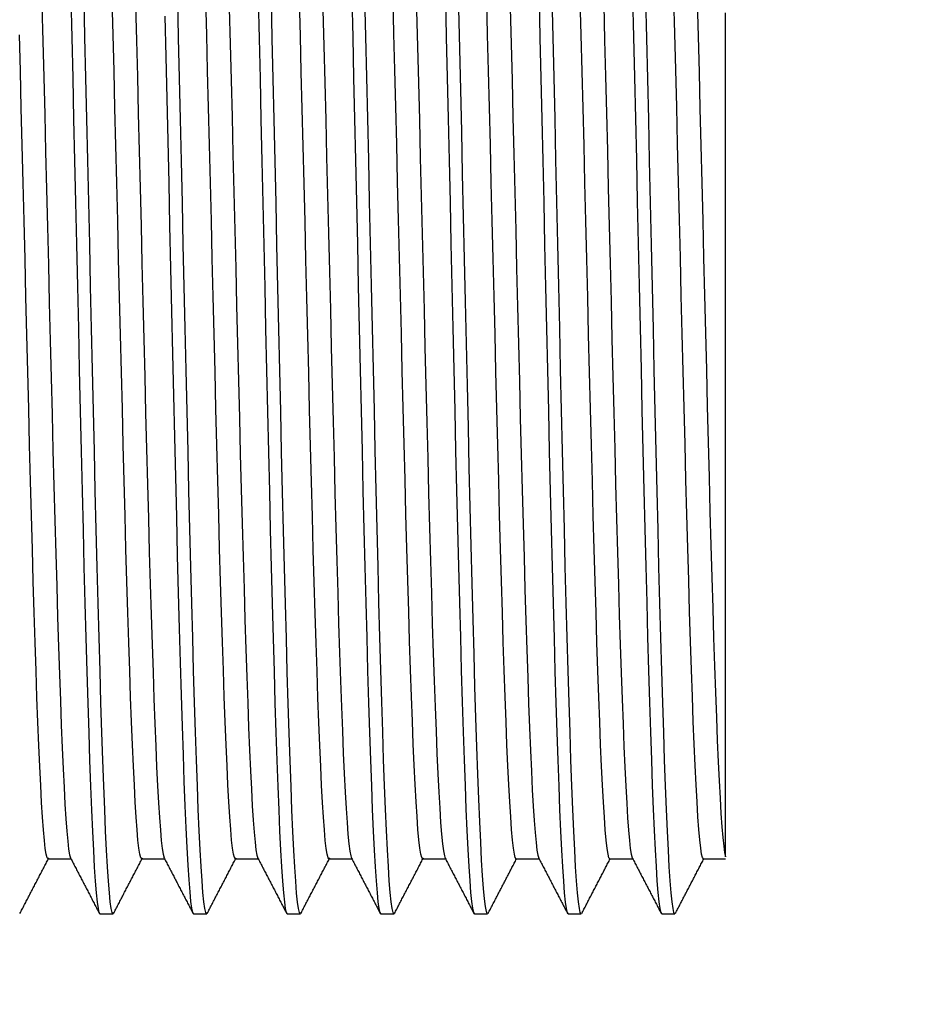
# Model space of a CAD drawing. Units: millimetres. Extents: x 816 to 6228, y 65 to 3925.
# Drawn here: x 1880 to 1902, y 2156 to 2180 of the extents above; entities that cross this region are included whole.
import ezdxf

# ---------------------------------------------------------------- set-up
doc = ezdxf.new("R2010")
doc.units = ezdxf.units.MM
doc.layers.add('LG-Product', color=3, linetype='Continuous')
doc.styles.add('GHS', font='Dotum.ttf')
doc.dimstyles.new('LG_DIM', dxfattribs={"dimtxt": 50, "dimasz": 40, "dimexe": 5, "dimexo": 20, "dimgap": 20, "dimtad": 1, "dimdec": 0, "dimzin": 0, "dimdsep": 46, "dimtxsty": 'GHS', "dimcen": 0.09, "dimclrd": 7, "dimclre": 7, "dimadec": 0, "dimazin": 0, "dimtfac": 1, "dimtdec": 0, "dimtofl": 0, "dimtmove": 0, "dimatfit": 0, "dimfxl": 0, "dimtolj": 1, "dimtzin": 0, "dimarcsym": 0})

# ---------------------------------------------------------------- blocks, each defined once
blk = doc.blocks.new('*D3')
at = {"color": 7, "lineweight": -2, "transparency": 16777216}
for p, q in [((1810.492, 2222.825), (2104.489, 2222.825)), ((2099.489, 2182.825), (2099.489, 1631.51)), ((1810.492, 1591.51), (2104.489, 1591.51))]:
    blk.add_line(p, q, dxfattribs=at)
at = {"color": 7, "lineweight": 70, "transparency": 16777216}
for points in [[(2092.822, 2182.825), (2106.155, 2182.825), (2099.489, 2222.825)], [(2092.822, 1631.51), (2106.155, 1631.51), (2099.489, 1591.51)]]:
    blk.add_solid(points, dxfattribs=at)
at = {"layer": 'Defpoints', "color": 0, "lineweight": 70, "transparency": 16777216}
for p in [(1790.492, 2222.825), (1790.492, 1591.51), (2099.489, 1591.51)]:
    blk.add_point(p, dxfattribs=at)
at = {"color": 0, "lineweight": 70, "transparency": 16777216, "insert": (2054.455, 1907.167), "char_height": 50, "attachment_point": 5, "rotation": 90, "style": 'GHS'}
blk.add_mtext('\\A1;631', dxfattribs=at)

msp = doc.modelspace()

# ---------------------------------------------------------------- linework, layer by layer
at = {"layer": 'LG-Product', "linetype": 'Continuous'}
for p, q in [((1880.575, 2159.257), (1881.135, 2159.257)), ((1882.864, 2159.257), (1883.423, 2159.257)), ((1885.152, 2159.257), (1885.711, 2159.257)), ((1887.44, 2159.257), (1887.999, 2159.257)), ((1889.728, 2159.257), (1890.288, 2159.257)), ((1892.016, 2159.257), (1892.575, 2159.257)), ((1894.305, 2159.257), (1894.864, 2159.257)), ((1896.593, 2159.257), (1897.131, 2159.257)), ((1881.842, 2157.915), (1882.165, 2157.915)), ((1884.13, 2157.915), (1884.453, 2157.915)), ((1886.418, 2157.915), (1886.741, 2157.915)), ((1888.707, 2157.915), (1889.03, 2157.915)), ((1890.994, 2157.915), (1891.318, 2157.915)), ((1893.283, 2157.915), (1893.606, 2157.915)), ((1895.571, 2157.915), (1895.894, 2157.915))]:
    msp.add_line(p, q, dxfattribs=at)
for points in [[(1881.132, 2180.293), (1881.155, 2179.322), (1881.178, 2178.33), (1881.201, 2177.33), (1881.224, 2176.319), (1881.246, 2175.299), (1881.27, 2174.27), (1881.293, 2173.236), (1881.316, 2172.213), (1881.338, 2171.202), (1881.361, 2170.203), (1881.384, 2169.217), (1881.407, 2168.243), (1881.43, 2167.298), (1881.453, 2166.384), (1881.476, 2165.502), (1881.499, 2164.652), (1881.521, 2163.834), (1881.544, 2163.062), (1881.568, 2162.337), (1881.591, 2161.66), (1881.613, 2161.031), (1881.636, 2160.45), (1881.659, 2159.927), (1881.682, 2159.463), (1881.705, 2159.057), (1881.728, 2158.711), (1881.751, 2158.424), (1881.774, 2158.2), (1881.796, 2158.041), (1881.819, 2157.946), (1881.842, 2157.915)], [(1882.165, 2157.915), (1882.143, 2157.946), (1882.12, 2158.042), (1882.096, 2158.203), (1882.073, 2158.428), (1882.05, 2158.714), (1882.028, 2159.06), (1882.005, 2159.466), (1881.982, 2159.934), (1881.959, 2160.46), (1881.936, 2161.037), (1881.913, 2161.664), (1881.89, 2162.341), (1881.868, 2163.068), (1881.845, 2163.845), (1881.822, 2164.658), (1881.799, 2165.505), (1881.776, 2166.385), (1881.753, 2167.3), (1881.73, 2168.249), (1881.707, 2169.22), (1881.684, 2170.204), (1881.661, 2171.203), (1881.638, 2172.215), (1881.615, 2173.241), (1881.593, 2174.275), (1881.57, 2175.302), (1881.547, 2176.321), (1881.524, 2177.332), (1881.501, 2178.335), (1881.478, 2179.329), (1881.455, 2180.298)], [(1882.864, 2159.257), (1882.842, 2159.285), (1882.819, 2159.371), (1882.796, 2159.514), (1882.773, 2159.714), (1882.751, 2159.969), (1882.729, 2160.277), (1882.706, 2160.639), (1882.684, 2161.056), (1882.661, 2161.525), (1882.638, 2162.04), (1882.616, 2162.6), (1882.593, 2163.204), (1882.571, 2163.852), (1882.548, 2164.546), (1882.526, 2165.274), (1882.503, 2166.033), (1882.48, 2166.821), (1882.458, 2167.639), (1882.436, 2168.488), (1882.413, 2169.362), (1882.391, 2170.248), (1882.368, 2171.147), (1882.345, 2172.057), (1882.323, 2172.98), (1882.3, 2173.914), (1882.278, 2174.845), (1882.255, 2175.769), (1882.233, 2176.686), (1882.21, 2177.596), (1882.187, 2178.499), (1882.165, 2179.387), (1882.142, 2180.249)], [(1884.453, 2157.915), (1884.43, 2157.948), (1884.407, 2158.046), (1884.384, 2158.207), (1884.361, 2158.431), (1884.338, 2158.717), (1884.316, 2159.066), (1884.293, 2159.477), (1884.27, 2159.943), (1884.247, 2160.463), (1884.224, 2161.038), (1884.201, 2161.668), (1884.178, 2162.352), (1884.156, 2163.079), (1884.133, 2163.846), (1884.11, 2164.654), (1884.087, 2165.502), (1884.064, 2166.39), (1884.041, 2167.308), (1884.018, 2168.248), (1883.996, 2169.209), (1883.973, 2170.192), (1883.95, 2171.197), (1883.927, 2172.217), (1883.904, 2173.238), (1883.881, 2174.26), (1883.859, 2175.281), (1883.836, 2176.304), (1883.812, 2177.325), (1883.789, 2178.328), (1883.767, 2179.311), (1883.744, 2180.272)], [(1885.152, 2159.257), (1885.129, 2159.287), (1885.107, 2159.374), (1885.084, 2159.517), (1885.061, 2159.716), (1885.039, 2159.971), (1885.016, 2160.282), (1884.994, 2160.648), (1884.972, 2161.065), (1884.949, 2161.529), (1884.926, 2162.043), (1884.904, 2162.605), (1884.881, 2163.216), (1884.859, 2163.867), (1884.836, 2164.554), (1884.814, 2165.277), (1884.791, 2166.036), (1884.768, 2166.831), (1884.746, 2167.657), (1884.723, 2168.502), (1884.701, 2169.366), (1884.679, 2170.25), (1884.656, 2171.153), (1884.633, 2172.073), (1884.61, 2172.997), (1884.588, 2173.921), (1884.566, 2174.846), (1884.544, 2175.771), (1884.521, 2176.696), (1884.498, 2177.612), (1884.475, 2178.509), (1884.453, 2179.388), (1884.431, 2180.248)], [(1885.709, 2180.266), (1885.732, 2179.301), (1885.755, 2178.319), (1885.778, 2177.32), (1885.8, 2176.303), (1885.823, 2175.273), (1885.847, 2174.247), (1885.87, 2173.224), (1885.892, 2172.206), (1885.915, 2171.192), (1885.938, 2170.183), (1885.961, 2169.195), (1885.984, 2168.231), (1886.007, 2167.293), (1886.03, 2166.381), (1886.052, 2165.493), (1886.075, 2164.64), (1886.098, 2163.83), (1886.121, 2163.064), (1886.144, 2162.34), (1886.167, 2161.661), (1886.19, 2161.027), (1886.213, 2160.451), (1886.235, 2159.931), (1886.258, 2159.467), (1886.281, 2159.06), (1886.304, 2158.711), (1886.327, 2158.424), (1886.35, 2158.202), (1886.372, 2158.043), (1886.395, 2157.947), (1886.418, 2157.915)], [(1886.742, 2157.915), (1886.719, 2157.945), (1886.697, 2158.04), (1886.673, 2158.198), (1886.65, 2158.421), (1886.627, 2158.708), (1886.605, 2159.054), (1886.582, 2159.459), (1886.559, 2159.922), (1886.536, 2160.444), (1886.513, 2161.024), (1886.49, 2161.654), (1886.467, 2162.33), (1886.445, 2163.052), (1886.422, 2163.821), (1886.399, 2164.638), (1886.375, 2165.49), (1886.352, 2166.371), (1886.33, 2167.282), (1886.307, 2168.223), (1886.284, 2169.192), (1886.261, 2170.185), (1886.238, 2171.187), (1886.215, 2172.198), (1886.192, 2173.217), (1886.17, 2174.245), (1886.147, 2175.279), (1886.124, 2176.304), (1886.101, 2177.316), (1886.078, 2178.315), (1886.055, 2179.301), (1886.032, 2180.273)], [(1887.441, 2159.257), (1887.418, 2159.284), (1887.396, 2159.368), (1887.373, 2159.509), (1887.35, 2159.708), (1887.328, 2159.963), (1887.305, 2160.272), (1887.283, 2160.632), (1887.261, 2161.045), (1887.238, 2161.51), (1887.215, 2162.028), (1887.192, 2162.59), (1887.17, 2163.194), (1887.148, 2163.839), (1887.126, 2164.525), (1887.103, 2165.254), (1887.08, 2166.018), (1887.057, 2166.808), (1887.035, 2167.624), (1887.012, 2168.467), (1886.99, 2169.335), (1886.967, 2170.228), (1886.945, 2171.131), (1886.922, 2172.042), (1886.9, 2172.961), (1886.877, 2173.887), (1886.855, 2174.821), (1886.832, 2175.752), (1886.809, 2176.671), (1886.787, 2177.579), (1886.764, 2178.476), (1886.742, 2179.36), (1886.719, 2180.23)], [(1887.997, 2180.299), (1888.02, 2179.328), (1888.043, 2178.336), (1888.066, 2177.335), (1888.088, 2176.324), (1888.111, 2175.305), (1888.134, 2174.276), (1888.157, 2173.242), (1888.18, 2172.218), (1888.203, 2171.207), (1888.225, 2170.209), (1888.248, 2169.222), (1888.271, 2168.249), (1888.295, 2167.303), (1888.318, 2166.39), (1888.34, 2165.509), (1888.363, 2164.661), (1888.386, 2163.846), (1888.409, 2163.071), (1888.432, 2162.345), (1888.455, 2161.669), (1888.478, 2161.041), (1888.5, 2160.463), (1888.523, 2159.936), (1888.546, 2159.469), (1888.569, 2159.063), (1888.592, 2158.716), (1888.615, 2158.43), (1888.638, 2158.204), (1888.661, 2158.043), (1888.683, 2157.947), (1888.706, 2157.915)], [(1889.029, 2157.915), (1889.007, 2157.948), (1888.984, 2158.046), (1888.96, 2158.209), (1888.937, 2158.434), (1888.914, 2158.721), (1888.892, 2159.069), (1888.869, 2159.478), (1888.846, 2159.949), (1888.823, 2160.473), (1888.8, 2161.049), (1888.777, 2161.677), (1888.754, 2162.357), (1888.732, 2163.089), (1888.709, 2163.863), (1888.686, 2164.673), (1888.663, 2165.519), (1888.64, 2166.402), (1888.617, 2167.321), (1888.594, 2168.27), (1888.572, 2169.236), (1888.549, 2170.218), (1888.526, 2171.217), (1888.503, 2172.233), (1888.48, 2173.263), (1888.457, 2174.291), (1888.434, 2175.314), (1888.412, 2176.332), (1888.388, 2177.345), (1888.365, 2178.354), (1888.342, 2179.343), (1888.32, 2180.307)], [(1889.728, 2159.257), (1889.706, 2159.287), (1889.683, 2159.375), (1889.66, 2159.521), (1889.637, 2159.722), (1889.615, 2159.977), (1889.592, 2160.288), (1889.57, 2160.653), (1889.547, 2161.073), (1889.525, 2161.542), (1889.502, 2162.057), (1889.48, 2162.617), (1889.457, 2163.225), (1889.435, 2163.878), (1889.412, 2164.572), (1889.39, 2165.297), (1889.367, 2166.056), (1889.344, 2166.846), (1889.322, 2167.669), (1889.299, 2168.522), (1889.277, 2169.391), (1889.254, 2170.275), (1889.232, 2171.174), (1889.209, 2172.088), (1889.186, 2173.017), (1889.164, 2173.948), (1889.142, 2174.874), (1889.119, 2175.797), (1889.097, 2176.715), (1889.074, 2177.629), (1889.051, 2178.533), (1889.029, 2179.415), (1889.006, 2180.274)], [(1890.285, 2180.289), (1890.308, 2179.328), (1890.331, 2178.345), (1890.354, 2177.339), (1890.376, 2176.32), (1890.399, 2175.299), (1890.422, 2174.278), (1890.445, 2173.256), (1890.468, 2172.233), (1890.491, 2171.212), (1890.514, 2170.209), (1890.536, 2169.227), (1890.559, 2168.265), (1890.582, 2167.324), (1890.605, 2166.403), (1890.628, 2165.516), (1890.651, 2164.669), (1890.673, 2163.861), (1890.696, 2163.092), (1890.72, 2162.363), (1890.743, 2161.679), (1890.765, 2161.049), (1890.788, 2160.474), (1890.811, 2159.952), (1890.834, 2159.484), (1890.857, 2159.072), (1890.88, 2158.722), (1890.903, 2158.436), (1890.925, 2158.211), (1890.948, 2158.048), (1890.971, 2157.949), (1890.994, 2157.915)], [(1892.016, 2159.257), (1891.994, 2159.286), (1891.971, 2159.373), (1891.949, 2159.515), (1891.926, 2159.714), (1891.904, 2159.97), (1891.881, 2160.283), (1891.859, 2160.647), (1891.836, 2161.061), (1891.814, 2161.526), (1891.791, 2162.041), (1891.768, 2162.606), (1891.746, 2163.216), (1891.723, 2163.864), (1891.701, 2164.55), (1891.679, 2165.274), (1891.656, 2166.037), (1891.633, 2166.834), (1891.61, 2167.655), (1891.588, 2168.498), (1891.566, 2169.363), (1891.543, 2170.249), (1891.52, 2171.158), (1891.498, 2172.075), (1891.475, 2172.995), (1891.453, 2173.919), (1891.431, 2174.845), (1891.408, 2175.775), (1891.385, 2176.702), (1891.362, 2177.613), (1891.34, 2178.508), (1891.317, 2179.387), (1891.295, 2180.25)], [(1892.574, 2180.281), (1892.597, 2179.311), (1892.62, 2178.328), (1892.642, 2177.329), (1892.665, 2176.317), (1892.688, 2175.29), (1892.711, 2174.258), (1892.734, 2173.232), (1892.757, 2172.214), (1892.779, 2171.203), (1892.802, 2170.199), (1892.825, 2169.206), (1892.848, 2168.238), (1892.871, 2167.299), (1892.894, 2166.388), (1892.917, 2165.504), (1892.94, 2164.65), (1892.962, 2163.835), (1892.985, 2163.067), (1893.008, 2162.344), (1893.031, 2161.667), (1893.054, 2161.035), (1893.077, 2160.455), (1893.1, 2159.933), (1893.123, 2159.469), (1893.146, 2159.062), (1893.169, 2158.714), (1893.192, 2158.426), (1893.214, 2158.202), (1893.237, 2158.043), (1893.26, 2157.947), (1893.283, 2157.915)], [(1893.606, 2157.915), (1893.583, 2157.947), (1893.56, 2158.043), (1893.537, 2158.204), (1893.514, 2158.43), (1893.491, 2158.717), (1893.469, 2159.063), (1893.446, 2159.47), (1893.423, 2159.936), (1893.4, 2160.463), (1893.377, 2161.043), (1893.354, 2161.671), (1893.331, 2162.348), (1893.309, 2163.073), (1893.286, 2163.848), (1893.263, 2164.664), (1893.239, 2165.513), (1893.216, 2166.394), (1893.194, 2167.307), (1893.171, 2168.252), (1893.148, 2169.226), (1893.125, 2170.214), (1893.102, 2171.213), (1893.079, 2172.224), (1893.056, 2173.247), (1893.034, 2174.281), (1893.011, 2175.311), (1892.988, 2176.331), (1892.965, 2177.342), (1892.942, 2178.342), (1892.919, 2179.333), (1892.896, 2180.305)], [(1894.305, 2159.257), (1894.283, 2159.285), (1894.26, 2159.371), (1894.237, 2159.513), (1894.214, 2159.714), (1894.192, 2159.969), (1894.17, 2160.278), (1894.147, 2160.639), (1894.125, 2161.054), (1894.102, 2161.523), (1894.079, 2162.04), (1894.057, 2162.601), (1894.034, 2163.204), (1894.012, 2163.851), (1893.99, 2164.542), (1893.967, 2165.273), (1893.944, 2166.033), (1893.921, 2166.822), (1893.899, 2167.639), (1893.877, 2168.485), (1893.854, 2169.359), (1893.832, 2170.248), (1893.809, 2171.148), (1893.786, 2172.058), (1893.764, 2172.979), (1893.741, 2173.91), (1893.719, 2174.844), (1893.696, 2175.77), (1893.674, 2176.687), (1893.651, 2177.595), (1893.628, 2178.495), (1893.606, 2179.384), (1893.583, 2180.249)], [(1894.861, 2180.307), (1894.884, 2179.342), (1894.907, 2178.35), (1894.93, 2177.344), (1894.953, 2176.332), (1894.975, 2175.314), (1894.998, 2174.29), (1895.022, 2173.26), (1895.045, 2172.23), (1895.067, 2171.216), (1895.09, 2170.218), (1895.113, 2169.235), (1895.136, 2168.267), (1895.159, 2167.317), (1895.182, 2166.4), (1895.205, 2165.518), (1895.227, 2164.672), (1895.25, 2163.86), (1895.273, 2163.085), (1895.296, 2162.355), (1895.319, 2161.676), (1895.342, 2161.049), (1895.365, 2160.472), (1895.387, 2159.946), (1895.41, 2159.476), (1895.433, 2159.068), (1895.456, 2158.72), (1895.479, 2158.434), (1895.502, 2158.208), (1895.525, 2158.046), (1895.548, 2157.948), (1895.571, 2157.915)], [(1895.894, 2157.915), (1895.871, 2157.947), (1895.849, 2158.043), (1895.825, 2158.204), (1895.802, 2158.43), (1895.779, 2158.716), (1895.757, 2159.062), (1895.734, 2159.468), (1895.711, 2159.934), (1895.688, 2160.46), (1895.665, 2161.038), (1895.642, 2161.665), (1895.62, 2162.341), (1895.597, 2163.065), (1895.574, 2163.839), (1895.551, 2164.654), (1895.528, 2165.501), (1895.505, 2166.381), (1895.482, 2167.292), (1895.46, 2168.236), (1895.437, 2169.208), (1895.414, 2170.195), (1895.391, 2171.193), (1895.368, 2172.202), (1895.345, 2173.224), (1895.322, 2174.256), (1895.3, 2175.286), (1895.277, 2176.305), (1895.254, 2177.315), (1895.231, 2178.314), (1895.208, 2179.304), (1895.185, 2180.276)], [(1896.593, 2159.257), (1896.57, 2159.287), (1896.548, 2159.374), (1896.525, 2159.519), (1896.502, 2159.72), (1896.479, 2159.976), (1896.457, 2160.286), (1896.435, 2160.65), (1896.412, 2161.069), (1896.389, 2161.539), (1896.367, 2162.055), (1896.344, 2162.615), (1896.322, 2163.221), (1896.299, 2163.873), (1896.277, 2164.568), (1896.254, 2165.295), (1896.232, 2166.054), (1896.209, 2166.844), (1896.186, 2167.665), (1896.164, 2168.517), (1896.142, 2169.389), (1896.119, 2170.274), (1896.096, 2171.173), (1896.074, 2172.086), (1896.051, 2173.012), (1896.029, 2173.946), (1896.006, 2174.874), (1895.984, 2175.797), (1895.961, 2176.715), (1895.938, 2177.627), (1895.916, 2178.531), (1895.893, 2179.416), (1895.871, 2180.276)], [(1896.44, 2180.198), (1896.463, 2179.348), (1896.485, 2178.478), (1896.507, 2177.587), (1896.529, 2176.68), (1896.552, 2175.768), (1896.574, 2174.855), (1896.596, 2173.941), (1896.619, 2173.026), (1896.641, 2172.109), (1896.663, 2171.2), (1896.685, 2170.309), (1896.707, 2169.434), (1896.73, 2168.577), (1896.752, 2167.738), (1896.775, 2166.918), (1896.797, 2166.13), (1896.819, 2165.377), (1896.841, 2164.657), (1896.863, 2163.971), (1896.886, 2163.319), (1896.909, 2162.709), (1896.931, 2162.146), (1896.953, 2161.629), (1896.975, 2161.159), (1896.997, 2160.736), (1897.02, 2160.362), (1897.042, 2160.042), (1897.065, 2159.776), (1897.087, 2159.565), (1897.109, 2159.408), (1897.131, 2159.306)], [(1880.426, 2180.095), (1880.448, 2179.232), (1880.471, 2178.346), (1880.493, 2177.441), (1880.516, 2176.531), (1880.538, 2175.615), (1880.56, 2174.694), (1880.583, 2173.767), (1880.606, 2172.836), (1880.628, 2171.915), (1880.651, 2171.008), (1880.673, 2170.114), (1880.695, 2169.234), (1880.718, 2168.368), (1880.741, 2167.522), (1880.763, 2166.706), (1880.786, 2165.92), (1880.808, 2165.163), (1880.831, 2164.439), (1880.853, 2163.758), (1880.876, 2163.119), (1880.898, 2162.523), (1880.921, 2161.969), (1880.943, 2161.458), (1880.966, 2160.998), (1880.988, 2160.592), (1881.011, 2160.238), (1881.033, 2159.936), (1881.056, 2159.687), (1881.078, 2159.494), (1881.1, 2159.358), (1881.123, 2159.28)], [(1882.714, 2180.105), (1882.736, 2179.247), (1882.759, 2178.368), (1882.781, 2177.467), (1882.803, 2176.554), (1882.826, 2175.637), (1882.848, 2174.719), (1882.871, 2173.798), (1882.893, 2172.875), (1882.916, 2171.951), (1882.938, 2171.041), (1882.96, 2170.148), (1882.982, 2169.271), (1883.005, 2168.411), (1883.028, 2167.568), (1883.05, 2166.749), (1883.073, 2165.965), (1883.095, 2165.214), (1883.117, 2164.497), (1883.14, 2163.814), (1883.162, 2163.166), (1883.185, 2162.565), (1883.207, 2162.01), (1883.229, 2161.502), (1883.252, 2161.041), (1883.274, 2160.627), (1883.297, 2160.266), (1883.32, 2159.96), (1883.342, 2159.709), (1883.364, 2159.512), (1883.386, 2159.37), (1883.409, 2159.285)], [(1885.004, 2180.033), (1885.026, 2179.164), (1885.049, 2178.28), (1885.071, 2177.383), (1885.093, 2176.471), (1885.116, 2175.545), (1885.139, 2174.613), (1885.162, 2173.686), (1885.184, 2172.764), (1885.206, 2171.846), (1885.229, 2170.934), (1885.251, 2170.03), (1885.274, 2169.146), (1885.297, 2168.287), (1885.319, 2167.451), (1885.342, 2166.638), (1885.364, 2165.85), (1885.387, 2165.094), (1885.409, 2164.379), (1885.432, 2163.702), (1885.454, 2163.065), (1885.477, 2162.468), (1885.499, 2161.914), (1885.522, 2161.41), (1885.544, 2160.957), (1885.567, 2160.555), (1885.589, 2160.204), (1885.612, 2159.905), (1885.635, 2159.662), (1885.657, 2159.476), (1885.679, 2159.347), (1885.702, 2159.275)], [(1887.293, 2179.991), (1887.316, 2179.118), (1887.339, 2178.22), (1887.361, 2177.312), (1887.383, 2176.397), (1887.406, 2175.474), (1887.429, 2174.545), (1887.452, 2173.608), (1887.474, 2172.673), (1887.497, 2171.751), (1887.519, 2170.841), (1887.542, 2169.943), (1887.564, 2169.058), (1887.587, 2168.188), (1887.61, 2167.347), (1887.633, 2166.536), (1887.655, 2165.755), (1887.677, 2165.005), (1887.7, 2164.286), (1887.723, 2163.606), (1887.746, 2162.972), (1887.769, 2162.382), (1887.791, 2161.838), (1887.813, 2161.338), (1887.836, 2160.887), (1887.859, 2160.49), (1887.882, 2160.148), (1887.904, 2159.86), (1887.927, 2159.627), (1887.949, 2159.448), (1887.972, 2159.329), (1887.994, 2159.267)], [(1889.582, 2179.971), (1889.604, 2179.102), (1889.627, 2178.214), (1889.649, 2177.308), (1889.672, 2176.383), (1889.695, 2175.455), (1889.717, 2174.527), (1889.74, 2173.599), (1889.763, 2172.672), (1889.785, 2171.745), (1889.808, 2170.826), (1889.83, 2169.927), (1889.853, 2169.048), (1889.876, 2168.188), (1889.898, 2167.347), (1889.921, 2166.528), (1889.944, 2165.744), (1889.966, 2164.996), (1889.988, 2164.284), (1890.011, 2163.609), (1890.034, 2162.97), (1890.057, 2162.376), (1890.079, 2161.832), (1890.102, 2161.336), (1890.124, 2160.889), (1890.147, 2160.492), (1890.17, 2160.146), (1890.193, 2159.858), (1890.215, 2159.625), (1890.237, 2159.449), (1890.26, 2159.329), (1890.283, 2159.267)], [(1891.333, 2157.93), (1891.31, 2157.919), (1891.287, 2157.974), (1891.264, 2158.095), (1891.24, 2158.281), (1891.217, 2158.532), (1891.194, 2158.848), (1891.171, 2159.228), (1891.148, 2159.666), (1891.125, 2160.161), (1891.101, 2160.714), (1891.078, 2161.326), (1891.055, 2161.992), (1891.032, 2162.704), (1891.009, 2163.46), (1890.986, 2164.259), (1890.962, 2165.103), (1890.939, 2165.989), (1890.915, 2166.904), (1890.893, 2167.845), (1890.87, 2168.81), (1890.847, 2169.801), (1890.823, 2170.817), (1890.8, 2171.845), (1890.776, 2172.876), (1890.754, 2173.91), (1890.731, 2174.949), (1890.707, 2175.99), (1890.684, 2177.027), (1890.66, 2178.046), (1890.637, 2179.046), (1890.614, 2180.028)], [(1891.868, 2180.042), (1891.891, 2179.167), (1891.914, 2178.279), (1891.936, 2177.379), (1891.958, 2176.468), (1891.981, 2175.546), (1892.003, 2174.612), (1892.026, 2173.679), (1892.049, 2172.754), (1892.071, 2171.837), (1892.094, 2170.927), (1892.116, 2170.025), (1892.139, 2169.136), (1892.162, 2168.273), (1892.184, 2167.436), (1892.207, 2166.625), (1892.229, 2165.84), (1892.251, 2165.083), (1892.274, 2164.364), (1892.297, 2163.686), (1892.319, 2163.05), (1892.342, 2162.456), (1892.365, 2161.903), (1892.387, 2161.397), (1892.409, 2160.944), (1892.432, 2160.543), (1892.455, 2160.195), (1892.477, 2159.898), (1892.5, 2159.656), (1892.522, 2159.471), (1892.545, 2159.343), (1892.567, 2159.273)], [(1894.154, 2180.116), (1894.177, 2179.256), (1894.199, 2178.374), (1894.222, 2177.47), (1894.244, 2176.559), (1894.266, 2175.644), (1894.289, 2174.724), (1894.311, 2173.801), (1894.334, 2172.873), (1894.357, 2171.95), (1894.379, 2171.042), (1894.401, 2170.149), (1894.423, 2169.27), (1894.446, 2168.407), (1894.469, 2167.561), (1894.491, 2166.745), (1894.514, 2165.962), (1894.536, 2165.211), (1894.558, 2164.491), (1894.581, 2163.805), (1894.604, 2163.158), (1894.626, 2162.559), (1894.648, 2162.005), (1894.671, 2161.496), (1894.693, 2161.034), (1894.716, 2160.62), (1894.738, 2160.26), (1894.761, 2159.956), (1894.783, 2159.705), (1894.805, 2159.509), (1894.828, 2159.368), (1894.85, 2159.284)], [(1883.431, 2179.839), (1883.455, 2178.847), (1883.478, 2177.829), (1883.501, 2176.799), (1883.524, 2175.765), (1883.547, 2174.726), (1883.571, 2173.684), (1883.595, 2172.637), (1883.618, 2171.596), (1883.641, 2170.572), (1883.664, 2169.567), (1883.687, 2168.579), (1883.711, 2167.61), (1883.734, 2166.663), (1883.757, 2165.754), (1883.78, 2164.883), (1883.803, 2164.05), (1883.827, 2163.256), (1883.85, 2162.501), (1883.874, 2161.799), (1883.897, 2161.15), (1883.92, 2160.556), (1883.943, 2160.016), (1883.966, 2159.53), (1883.99, 2159.106), (1884.014, 2158.747), (1884.037, 2158.451), (1884.06, 2158.218), (1884.083, 2158.051), (1884.106, 2157.949), (1884.13, 2157.915)], [(1897.131, 2159.306), (1897.131, 2159.338), (1897.131, 2159.395), (1897.131, 2159.476), (1897.131, 2159.58), (1897.131, 2159.708), (1897.131, 2159.859), (1897.131, 2160.034), (1897.131, 2160.232), (1897.131, 2160.452), (1897.131, 2160.693), (1897.131, 2160.956), (1897.131, 2161.24), (1897.131, 2161.544), (1897.131, 2161.87), (1897.131, 2162.217), (1897.131, 2162.583), (1897.131, 2162.965), (1897.131, 2163.364), (1897.131, 2163.78), (1897.131, 2164.211), (1897.131, 2164.659), (1897.131, 2165.123), (1897.131, 2165.604), (1897.131, 2166.101), (1897.131, 2166.609), (1897.131, 2167.126), (1897.131, 2167.654), (1897.131, 2168.191), (1897.131, 2168.738), (1897.131, 2169.295), (1897.131, 2169.862), (1897.131, 2170.439), (1897.131, 2171.024), (1897.131, 2171.612), (1897.131, 2172.202), (1897.131, 2172.795), (1897.131, 2173.39), (1897.131, 2173.988), (1897.131, 2174.588), (1897.131, 2175.191), (1897.131, 2175.797), (1897.131, 2176.401), (1897.131, 2177.001), (1897.131, 2177.595), (1897.131, 2178.185), (1897.131, 2178.77), (1897.131, 2179.35), (1897.131, 2179.926)], [(1880.576, 2159.257), (1880.554, 2159.285), (1880.531, 2159.37), (1880.508, 2159.511), (1880.486, 2159.708), (1880.463, 2159.964), (1880.441, 2160.274), (1880.418, 2160.636), (1880.396, 2161.049), (1880.373, 2161.513), (1880.35, 2162.028), (1880.328, 2162.593), (1880.305, 2163.201), (1880.283, 2163.851), (1880.26, 2164.542), (1880.238, 2165.274), (1880.215, 2166.035), (1880.192, 2166.824), (1880.17, 2167.641), (1880.147, 2168.486), (1880.125, 2169.359), (1880.102, 2170.25), (1880.08, 2171.151), (1880.057, 2172.061), (1880.034, 2172.98), (1880.012, 2173.91), (1879.99, 2174.845), (1879.967, 2175.772), (1879.944, 2176.69), (1879.922, 2177.598), (1879.899, 2178.496), (1879.877, 2179.384)], [(1879.887, 2157.92), (1879.901, 2157.947), (1879.915, 2157.975), (1879.93, 2158.002), (1879.944, 2158.029), (1879.958, 2158.056), (1879.972, 2158.083), (1879.986, 2158.111), (1880, 2158.138), (1880.015, 2158.165), (1880.029, 2158.192), (1880.043, 2158.22), (1880.057, 2158.247), (1880.071, 2158.274), (1880.086, 2158.301), (1880.1, 2158.329), (1880.114, 2158.356), (1880.128, 2158.383), (1880.142, 2158.41), (1880.157, 2158.438), (1880.171, 2158.465), (1880.185, 2158.492), (1880.199, 2158.519), (1880.213, 2158.547), (1880.228, 2158.574), (1880.242, 2158.601), (1880.256, 2158.628), (1880.27, 2158.655), (1880.284, 2158.683), (1880.299, 2158.71), (1880.313, 2158.737), (1880.327, 2158.764), (1880.341, 2158.792), (1880.355, 2158.819), (1880.37, 2158.846), (1880.384, 2158.873), (1880.398, 2158.901), (1880.412, 2158.928), (1880.426, 2158.955), (1880.44, 2158.982), (1880.455, 2159.01), (1880.469, 2159.037), (1880.483, 2159.064), (1880.497, 2159.091), (1880.511, 2159.119), (1880.526, 2159.146), (1880.54, 2159.173), (1880.554, 2159.2), (1880.568, 2159.227), (1880.582, 2159.255), (1880.597, 2159.282)], [(1881.118, 2159.289), (1881.132, 2159.262), (1881.146, 2159.235), (1881.161, 2159.208), (1881.175, 2159.18), (1881.189, 2159.153), (1881.203, 2159.126), (1881.217, 2159.099), (1881.231, 2159.071), (1881.246, 2159.044), (1881.26, 2159.017), (1881.274, 2158.99), (1881.288, 2158.962), (1881.302, 2158.935), (1881.317, 2158.908), (1881.331, 2158.881), (1881.345, 2158.853), (1881.359, 2158.826), (1881.373, 2158.799), (1881.388, 2158.772), (1881.402, 2158.745), (1881.416, 2158.717), (1881.43, 2158.69), (1881.444, 2158.663), (1881.459, 2158.636), (1881.473, 2158.608), (1881.487, 2158.581), (1881.501, 2158.554), (1881.515, 2158.527), (1881.53, 2158.499), (1881.544, 2158.472), (1881.558, 2158.445), (1881.572, 2158.418), (1881.586, 2158.39), (1881.601, 2158.363), (1881.615, 2158.336), (1881.629, 2158.309), (1881.643, 2158.281), (1881.657, 2158.254), (1881.672, 2158.227), (1881.686, 2158.2), (1881.7, 2158.172), (1881.714, 2158.145), (1881.728, 2158.118), (1881.743, 2158.091), (1881.757, 2158.063), (1881.771, 2158.036), (1881.785, 2158.009), (1881.799, 2157.982), (1881.814, 2157.954), (1881.828, 2157.927)], [(1882.176, 2157.922), (1882.19, 2157.949), (1882.204, 2157.976), (1882.219, 2158.003), (1882.233, 2158.031), (1882.247, 2158.058), (1882.261, 2158.085), (1882.275, 2158.112), (1882.289, 2158.139), (1882.304, 2158.167), (1882.318, 2158.194), (1882.332, 2158.221), (1882.346, 2158.248), (1882.36, 2158.276), (1882.375, 2158.303), (1882.389, 2158.33), (1882.403, 2158.357), (1882.417, 2158.385), (1882.431, 2158.412), (1882.446, 2158.439), (1882.46, 2158.466), (1882.474, 2158.494), (1882.488, 2158.521), (1882.502, 2158.548), (1882.517, 2158.575), (1882.531, 2158.602), (1882.545, 2158.63), (1882.559, 2158.657), (1882.573, 2158.684), (1882.588, 2158.711), (1882.602, 2158.739), (1882.616, 2158.766), (1882.63, 2158.793), (1882.644, 2158.82), (1882.658, 2158.848), (1882.673, 2158.875), (1882.687, 2158.902), (1882.701, 2158.929), (1882.715, 2158.957), (1882.729, 2158.984), (1882.744, 2159.011), (1882.758, 2159.038), (1882.772, 2159.065), (1882.786, 2159.093), (1882.8, 2159.12), (1882.815, 2159.147), (1882.829, 2159.174), (1882.843, 2159.202), (1882.857, 2159.229), (1882.871, 2159.256), (1882.886, 2159.283)], [(1883.405, 2159.293), (1883.419, 2159.266), (1883.433, 2159.239), (1883.447, 2159.211), (1883.461, 2159.184), (1883.476, 2159.157), (1883.49, 2159.13), (1883.504, 2159.102), (1883.518, 2159.075), (1883.532, 2159.048), (1883.546, 2159.021), (1883.561, 2158.993), (1883.575, 2158.966), (1883.589, 2158.939), (1883.603, 2158.912), (1883.617, 2158.885), (1883.632, 2158.857), (1883.646, 2158.83), (1883.66, 2158.803), (1883.674, 2158.776), (1883.688, 2158.748), (1883.703, 2158.721), (1883.717, 2158.694), (1883.731, 2158.667), (1883.745, 2158.639), (1883.759, 2158.612), (1883.774, 2158.585), (1883.788, 2158.558), (1883.802, 2158.531), (1883.816, 2158.503), (1883.83, 2158.476), (1883.845, 2158.449), (1883.859, 2158.422), (1883.873, 2158.394), (1883.887, 2158.367), (1883.901, 2158.34), (1883.916, 2158.313), (1883.93, 2158.285), (1883.944, 2158.258), (1883.958, 2158.231), (1883.972, 2158.204), (1883.986, 2158.176), (1884.001, 2158.149), (1884.015, 2158.122), (1884.029, 2158.095), (1884.043, 2158.068), (1884.057, 2158.04), (1884.072, 2158.013), (1884.086, 2157.986), (1884.1, 2157.959), (1884.114, 2157.931)], [(1884.464, 2157.922), (1884.478, 2157.949), (1884.493, 2157.976), (1884.507, 2158.004), (1884.521, 2158.031), (1884.535, 2158.058), (1884.549, 2158.085), (1884.564, 2158.113), (1884.578, 2158.14), (1884.592, 2158.167), (1884.606, 2158.194), (1884.62, 2158.222), (1884.635, 2158.249), (1884.649, 2158.276), (1884.663, 2158.303), (1884.677, 2158.33), (1884.691, 2158.358), (1884.706, 2158.385), (1884.72, 2158.412), (1884.734, 2158.439), (1884.748, 2158.467), (1884.762, 2158.494), (1884.777, 2158.521), (1884.791, 2158.548), (1884.805, 2158.576), (1884.819, 2158.603), (1884.833, 2158.63), (1884.848, 2158.657), (1884.862, 2158.685), (1884.876, 2158.712), (1884.89, 2158.739), (1884.904, 2158.766), (1884.918, 2158.794), (1884.933, 2158.821), (1884.947, 2158.848), (1884.961, 2158.875), (1884.975, 2158.902), (1884.989, 2158.93), (1885.004, 2158.957), (1885.018, 2158.984), (1885.032, 2159.011), (1885.046, 2159.039), (1885.06, 2159.066), (1885.075, 2159.093), (1885.089, 2159.12), (1885.103, 2159.148), (1885.117, 2159.175), (1885.131, 2159.202), (1885.146, 2159.229), (1885.16, 2159.257), (1885.174, 2159.284)], [(1885.696, 2159.285), (1885.71, 2159.258), (1885.725, 2159.231), (1885.739, 2159.204), (1885.753, 2159.176), (1885.767, 2159.149), (1885.781, 2159.122), (1885.796, 2159.095), (1885.81, 2159.067), (1885.824, 2159.04), (1885.838, 2159.013), (1885.852, 2158.986), (1885.867, 2158.958), (1885.881, 2158.931), (1885.895, 2158.904), (1885.909, 2158.877), (1885.923, 2158.85), (1885.937, 2158.822), (1885.952, 2158.795), (1885.966, 2158.768), (1885.98, 2158.741), (1885.994, 2158.713), (1886.008, 2158.686), (1886.023, 2158.659), (1886.037, 2158.632), (1886.051, 2158.604), (1886.065, 2158.577), (1886.079, 2158.55), (1886.094, 2158.523), (1886.108, 2158.496), (1886.122, 2158.468), (1886.136, 2158.441), (1886.15, 2158.414), (1886.164, 2158.387), (1886.179, 2158.359), (1886.193, 2158.332), (1886.207, 2158.305), (1886.221, 2158.278), (1886.235, 2158.25), (1886.25, 2158.223), (1886.264, 2158.196), (1886.278, 2158.169), (1886.292, 2158.142), (1886.306, 2158.114), (1886.321, 2158.087), (1886.335, 2158.06), (1886.349, 2158.033), (1886.363, 2158.005), (1886.377, 2157.978), (1886.392, 2157.951), (1886.406, 2157.924)], [(1886.751, 2157.92), (1886.766, 2157.947), (1886.78, 2157.974), (1886.794, 2158.002), (1886.808, 2158.029), (1886.822, 2158.056), (1886.837, 2158.083), (1886.851, 2158.111), (1886.865, 2158.138), (1886.879, 2158.165), (1886.893, 2158.192), (1886.908, 2158.22), (1886.922, 2158.247), (1886.936, 2158.274), (1886.95, 2158.301), (1886.964, 2158.329), (1886.979, 2158.356), (1886.993, 2158.383), (1887.007, 2158.41), (1887.021, 2158.437), (1887.035, 2158.465), (1887.05, 2158.492), (1887.064, 2158.519), (1887.078, 2158.546), (1887.092, 2158.574), (1887.106, 2158.601), (1887.12, 2158.628), (1887.135, 2158.655), (1887.149, 2158.683), (1887.163, 2158.71), (1887.177, 2158.737), (1887.191, 2158.764), (1887.206, 2158.792), (1887.22, 2158.819), (1887.234, 2158.846), (1887.248, 2158.873), (1887.262, 2158.901), (1887.277, 2158.928), (1887.291, 2158.955), (1887.305, 2158.982), (1887.319, 2159.009), (1887.333, 2159.037), (1887.348, 2159.064), (1887.362, 2159.091), (1887.376, 2159.118), (1887.39, 2159.146), (1887.404, 2159.173), (1887.419, 2159.2), (1887.433, 2159.227), (1887.447, 2159.255), (1887.461, 2159.282)], [(1887.99, 2159.275), (1888.004, 2159.248), (1888.019, 2159.221), (1888.033, 2159.194), (1888.047, 2159.166), (1888.061, 2159.139), (1888.075, 2159.112), (1888.089, 2159.085), (1888.104, 2159.057), (1888.118, 2159.03), (1888.132, 2159.003), (1888.146, 2158.976), (1888.16, 2158.948), (1888.175, 2158.921), (1888.189, 2158.894), (1888.203, 2158.867), (1888.217, 2158.84), (1888.231, 2158.812), (1888.246, 2158.785), (1888.26, 2158.758), (1888.274, 2158.731), (1888.288, 2158.703), (1888.302, 2158.676), (1888.317, 2158.649), (1888.331, 2158.622), (1888.345, 2158.594), (1888.359, 2158.567), (1888.373, 2158.54), (1888.388, 2158.513), (1888.402, 2158.485), (1888.416, 2158.458), (1888.43, 2158.431), (1888.444, 2158.404), (1888.458, 2158.377), (1888.473, 2158.349), (1888.487, 2158.322), (1888.501, 2158.295), (1888.515, 2158.268), (1888.529, 2158.24), (1888.544, 2158.213), (1888.558, 2158.186), (1888.572, 2158.159), (1888.586, 2158.131), (1888.6, 2158.104), (1888.615, 2158.077), (1888.629, 2158.05), (1888.643, 2158.023), (1888.657, 2157.995), (1888.671, 2157.968), (1888.686, 2157.941), (1888.7, 2157.914)], [(1889.041, 2157.922), (1889.055, 2157.949), (1889.069, 2157.977), (1889.083, 2158.004), (1889.098, 2158.031), (1889.112, 2158.058), (1889.126, 2158.085), (1889.14, 2158.113), (1889.154, 2158.14), (1889.168, 2158.167), (1889.183, 2158.194), (1889.197, 2158.222), (1889.211, 2158.249), (1889.225, 2158.276), (1889.239, 2158.303), (1889.254, 2158.331), (1889.268, 2158.358), (1889.282, 2158.385), (1889.296, 2158.412), (1889.31, 2158.44), (1889.325, 2158.467), (1889.339, 2158.494), (1889.353, 2158.521), (1889.367, 2158.548), (1889.381, 2158.576), (1889.396, 2158.603), (1889.41, 2158.63), (1889.424, 2158.657), (1889.438, 2158.685), (1889.452, 2158.712), (1889.467, 2158.739), (1889.481, 2158.766), (1889.495, 2158.794), (1889.509, 2158.821), (1889.523, 2158.848), (1889.537, 2158.875), (1889.552, 2158.903), (1889.566, 2158.93), (1889.58, 2158.957), (1889.594, 2158.984), (1889.608, 2159.011), (1889.623, 2159.039), (1889.637, 2159.066), (1889.651, 2159.093), (1889.665, 2159.12), (1889.679, 2159.148), (1889.694, 2159.175), (1889.708, 2159.202), (1889.722, 2159.229), (1889.736, 2159.257), (1889.75, 2159.284)], [(1890.279, 2159.275), (1890.293, 2159.248), (1890.307, 2159.22), (1890.321, 2159.193), (1890.335, 2159.166), (1890.35, 2159.139), (1890.364, 2159.111), (1890.378, 2159.084), (1890.392, 2159.057), (1890.406, 2159.03), (1890.421, 2159.003), (1890.435, 2158.975), (1890.449, 2158.948), (1890.463, 2158.921), (1890.477, 2158.894), (1890.492, 2158.866), (1890.506, 2158.839), (1890.52, 2158.812), (1890.534, 2158.785), (1890.548, 2158.757), (1890.563, 2158.73), (1890.577, 2158.703), (1890.591, 2158.676), (1890.605, 2158.648), (1890.619, 2158.621), (1890.633, 2158.594), (1890.648, 2158.567), (1890.662, 2158.539), (1890.676, 2158.512), (1890.69, 2158.485), (1890.704, 2158.458), (1890.719, 2158.431), (1890.733, 2158.403), (1890.747, 2158.376), (1890.761, 2158.349), (1890.775, 2158.322), (1890.79, 2158.294), (1890.804, 2158.267), (1890.818, 2158.24), (1890.832, 2158.213), (1890.846, 2158.185), (1890.861, 2158.158), (1890.875, 2158.131), (1890.889, 2158.104), (1890.903, 2158.076), (1890.917, 2158.049), (1890.932, 2158.022), (1890.946, 2157.995), (1890.96, 2157.968), (1890.974, 2157.94), (1890.988, 2157.913)], [(1892.562, 2159.282), (1892.577, 2159.255), (1892.591, 2159.228), (1892.605, 2159.2), (1892.619, 2159.173), (1892.633, 2159.146), (1892.648, 2159.119), (1892.662, 2159.091), (1892.676, 2159.064), (1892.69, 2159.037), (1892.704, 2159.01), (1892.719, 2158.983), (1892.733, 2158.955), (1892.747, 2158.928), (1892.761, 2158.901), (1892.775, 2158.874), (1892.789, 2158.846), (1892.804, 2158.819), (1892.818, 2158.792), (1892.832, 2158.765), (1892.846, 2158.737), (1892.86, 2158.71), (1892.875, 2158.683), (1892.889, 2158.656), (1892.903, 2158.628), (1892.917, 2158.601), (1892.931, 2158.574), (1892.946, 2158.547), (1892.96, 2158.519), (1892.974, 2158.492), (1892.988, 2158.465), (1893.002, 2158.438), (1893.017, 2158.41), (1893.031, 2158.383), (1893.045, 2158.356), (1893.059, 2158.329), (1893.073, 2158.301), (1893.088, 2158.274), (1893.102, 2158.247), (1893.116, 2158.22), (1893.13, 2158.192), (1893.144, 2158.165), (1893.159, 2158.138), (1893.173, 2158.111), (1893.187, 2158.083), (1893.201, 2158.056), (1893.215, 2158.029), (1893.23, 2158.002), (1893.244, 2157.975), (1893.258, 2157.947), (1893.272, 2157.92)], [(1894.846, 2159.291), (1894.86, 2159.264), (1894.875, 2159.237), (1894.889, 2159.21), (1894.903, 2159.182), (1894.917, 2159.155), (1894.931, 2159.128), (1894.946, 2159.101), (1894.96, 2159.073), (1894.974, 2159.046), (1894.988, 2159.019), (1895.002, 2158.992), (1895.017, 2158.964), (1895.031, 2158.937), (1895.045, 2158.91), (1895.059, 2158.883), (1895.073, 2158.855), (1895.088, 2158.828), (1895.102, 2158.801), (1895.116, 2158.774), (1895.13, 2158.747), (1895.144, 2158.719), (1895.159, 2158.692), (1895.173, 2158.665), (1895.187, 2158.638), (1895.201, 2158.61), (1895.215, 2158.583), (1895.23, 2158.556), (1895.244, 2158.529), (1895.258, 2158.501), (1895.272, 2158.474), (1895.286, 2158.447), (1895.301, 2158.42), (1895.315, 2158.392), (1895.329, 2158.365), (1895.343, 2158.338), (1895.357, 2158.311), (1895.372, 2158.283), (1895.386, 2158.256), (1895.4, 2158.229), (1895.414, 2158.202), (1895.428, 2158.174), (1895.442, 2158.147), (1895.457, 2158.12), (1895.471, 2158.093), (1895.485, 2158.065), (1895.499, 2158.038), (1895.513, 2158.011), (1895.528, 2157.984), (1895.542, 2157.957), (1895.556, 2157.929)], [(1891.329, 2157.922), (1891.343, 2157.948), (1891.357, 2157.975), (1891.371, 2158.002), (1891.384, 2158.029), (1891.398, 2158.055), (1891.412, 2158.082), (1891.426, 2158.109), (1891.44, 2158.135), (1891.454, 2158.162), (1891.468, 2158.189), (1891.482, 2158.216), (1891.496, 2158.242), (1891.51, 2158.269), (1891.524, 2158.296), (1891.538, 2158.322), (1891.551, 2158.349), (1891.565, 2158.376), (1891.579, 2158.403), (1891.593, 2158.429), (1891.607, 2158.456), (1891.621, 2158.483), (1891.635, 2158.509), (1891.649, 2158.536), (1891.663, 2158.563), (1891.677, 2158.59), (1891.691, 2158.616), (1891.705, 2158.643), (1891.719, 2158.67), (1891.732, 2158.696), (1891.746, 2158.723), (1891.76, 2158.75), (1891.774, 2158.777), (1891.788, 2158.803), (1891.802, 2158.83), (1891.816, 2158.857), (1891.83, 2158.883), (1891.844, 2158.91), (1891.858, 2158.937), (1891.872, 2158.964), (1891.886, 2158.99), (1891.9, 2159.017), (1891.913, 2159.044), (1891.927, 2159.07), (1891.941, 2159.097), (1891.955, 2159.124), (1891.969, 2159.15), (1891.983, 2159.177), (1891.997, 2159.204), (1892.011, 2159.231), (1892.025, 2159.257)], [(1893.616, 2157.92), (1893.63, 2157.947), (1893.644, 2157.973), (1893.658, 2158), (1893.672, 2158.027), (1893.686, 2158.054), (1893.7, 2158.08), (1893.714, 2158.107), (1893.728, 2158.134), (1893.741, 2158.161), (1893.755, 2158.187), (1893.769, 2158.214), (1893.783, 2158.241), (1893.797, 2158.268), (1893.811, 2158.294), (1893.825, 2158.321), (1893.839, 2158.348), (1893.853, 2158.375), (1893.867, 2158.401), (1893.881, 2158.428), (1893.895, 2158.455), (1893.909, 2158.482), (1893.923, 2158.508), (1893.937, 2158.535), (1893.951, 2158.562), (1893.964, 2158.589), (1893.978, 2158.615), (1893.992, 2158.642), (1894.006, 2158.669), (1894.02, 2158.696), (1894.034, 2158.722), (1894.048, 2158.749), (1894.062, 2158.776), (1894.076, 2158.803), (1894.09, 2158.829), (1894.104, 2158.856), (1894.118, 2158.883), (1894.132, 2158.91), (1894.146, 2158.936), (1894.16, 2158.963), (1894.174, 2158.99), (1894.188, 2159.017), (1894.201, 2159.043), (1894.215, 2159.07), (1894.229, 2159.097), (1894.243, 2159.124), (1894.257, 2159.15), (1894.271, 2159.177), (1894.285, 2159.204), (1894.299, 2159.231), (1894.313, 2159.257)], [(1895.906, 2157.922), (1895.919, 2157.949), (1895.933, 2157.976), (1895.947, 2158.002), (1895.961, 2158.029), (1895.975, 2158.056), (1895.989, 2158.083), (1896.003, 2158.109), (1896.017, 2158.136), (1896.031, 2158.163), (1896.045, 2158.189), (1896.059, 2158.216), (1896.072, 2158.243), (1896.086, 2158.269), (1896.1, 2158.296), (1896.114, 2158.323), (1896.128, 2158.35), (1896.142, 2158.376), (1896.156, 2158.403), (1896.17, 2158.43), (1896.184, 2158.456), (1896.198, 2158.483), (1896.212, 2158.51), (1896.226, 2158.536), (1896.239, 2158.563), (1896.253, 2158.59), (1896.267, 2158.617), (1896.281, 2158.643), (1896.295, 2158.67), (1896.309, 2158.697), (1896.323, 2158.723), (1896.337, 2158.75), (1896.351, 2158.777), (1896.365, 2158.803), (1896.379, 2158.83), (1896.392, 2158.857), (1896.406, 2158.884), (1896.42, 2158.91), (1896.434, 2158.937), (1896.448, 2158.964), (1896.462, 2158.99), (1896.476, 2159.017), (1896.49, 2159.044), (1896.504, 2159.07), (1896.518, 2159.097), (1896.532, 2159.124), (1896.546, 2159.151), (1896.559, 2159.177), (1896.573, 2159.204), (1896.587, 2159.231), (1896.601, 2159.257)]]:
    msp.add_lwpolyline(points, dxfattribs=at)

# ---------------------------------------------------------------- dimensions: what is measured, and where the dimension line sits
at = {"lineweight": 70}
dim = msp.add_linear_dim(base=(2099.489, 1591.51), p1=(1790.492, 2222.825), p2=(1790.492, 1591.51), angle=90, dimstyle='LG_DIM', dxfattribs=at)
dim.commit()
dim.dimension.update_dxf_attribs({"geometry": '*D3', "text_midpoint": (2054.455, 1907.167)})

doc.saveas('drawing.dxf')
